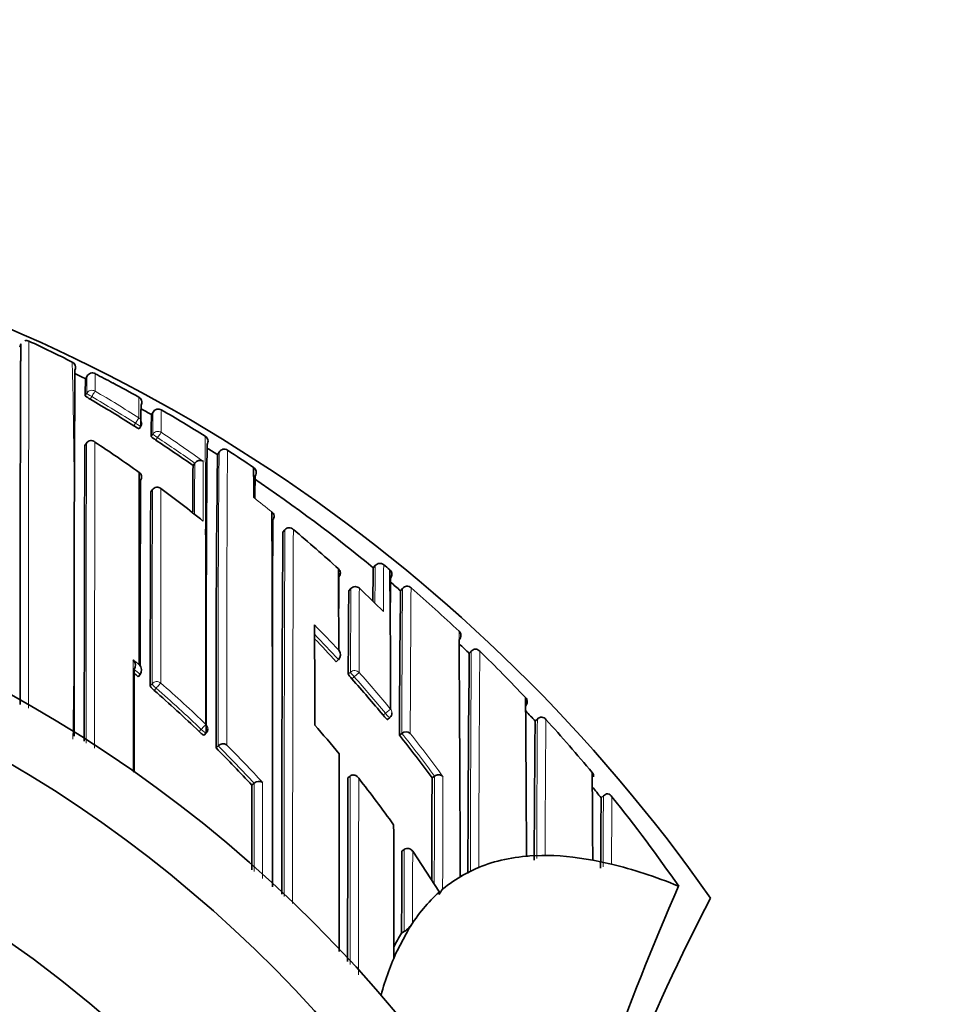
# Model space of a CAD drawing. Units: millimetres. Extents: x 0 to 1457, y 0 to 2729.
# Drawn here: x 837 to 853, y 2451 to 2467 of the extents above; entities that cross this region are included whole.
import ezdxf
from ezdxf import colors
from ezdxf.entities.mleader import LeaderData, LeaderLine
from ezdxf.math import Vec2, Vec3

# ---------------------------------------------------------------- set-up
doc = ezdxf.new("R2010")
doc.units = ezdxf.units.MM
doc.layers.add('DV2_Défaut', color=7, linetype='Continuous')
doc.layers.add('Défaut', color=7, linetype='Continuous')

# ---------------------------------------------------------------- blocks, each defined once
blk = doc.blocks.new('_DOT')
at = {"color": 0}
blk.add_line((0, 0), (-1, 0), dxfattribs=at)
at = {"color": 0, "const_width": 0.333}
blk.add_lwpolyline([(-0.1665, 0, 1), (0.1665, 0, 1)], format="xyb", close=True, dxfattribs=at)
blk = doc.blocks.new('SE1')
at = {"layer": 'DV2_Défaut', "color": 7, "linetype": 'Continuous', "lineweight": 35}
for p, q in [((837.003, 2461.972), (837.024, 2462.017)), ((838.097, 2461.443), (838.12, 2461.487)), ((839.191, 2460.85), (839.216, 2460.893)), ((838.985, 2460.616), (839.012, 2460.657)), ((838.084, 2460.336), (838.111, 2460.378)), ((838.111, 2460.378), (838.111, 2460.378)), ((840.285, 2460.187), (840.312, 2460.229)), ((839.879, 2460.006), (839.908, 2460.046)), ((839.908, 2460.046), (839.908, 2460.046)), ((839.206, 2459.607), (839.177, 2459.567)), ((841.203, 2459.103), (841.203, 2459.103)), ((841.37, 2458.902), (841.402, 2458.94)), ((841.402, 2458.94), (841.402, 2458.94)), ((842.902, 2458.347), (842.87, 2458.308)), ((843.043, 2458.36), (843.043, 2458.36)), ((843.143, 2458.277), (843.143, 2458.277)), ((843.177, 2458.213), (843.173, 2458.234)), ((842.497, 2457.965), (842.463, 2457.929)), ((843.354, 2457.965), (843.322, 2457.928)), ((844.497, 2456.925), (844.461, 2456.887)), ((842.256, 2456.751), (842.292, 2456.785)), ((842.292, 2456.785), (842.292, 2456.785)), ((838.902, 2456.622), (838.902, 2456.622)), ((838.97, 2456.501), (839.002, 2456.539)), ((839.002, 2456.539), (839.002, 2456.539)), ((843.104, 2455.793), (843.142, 2455.824)), ((845.599, 2455.804), (845.555, 2455.764)), ((840.062, 2455.533), (840.096, 2455.569)), ((843.303, 2455.53), (843.342, 2455.561)), ((843.342, 2455.561), (843.342, 2455.561)), ((840.261, 2455.319), (840.295, 2455.354)), ((840.295, 2455.354), (840.296, 2455.354)), ((842.449, 2454.822), (842.488, 2454.853)), ((842.488, 2454.853), (842.488, 2454.853)), ((843.845, 2454.823), (843.885, 2454.852)), ((843.885, 2454.852), (843.885, 2454.852)), ((840.856, 2454.7), (840.893, 2454.734)), ((840.893, 2454.734), (840.893, 2454.734)), ((846.698, 2454.534), (846.649, 2454.494)), ((846.649, 2454.494), (846.649, 2454.493)), ((843.343, 2453.609), (843.383, 2453.637)), ((843.523, 2453.609), (843.966, 2452.929)), ((845.665, 2453.536), (845.465, 2453.528)), ((846.566, 2453.447), (846.51, 2453.457)), ((846.51, 2453.457), (846.51, 2453.457)), ((846.766, 2453.404), (846.566, 2453.447)), ((846.766, 2453.404), (846.821, 2453.391)), ((844.312, 2453.184), (844.366, 2453.214)), ((844.566, 2453.314), (844.366, 2453.214)), ((844.566, 2453.314), (844.62, 2453.338)), ((843.966, 2452.929), (843.964, 2452.886)), ((847.937, 2453.027), (847.935, 2453.027)), ((843.466, 2452.327), (843.52, 2452.415)), ((843.466, 2452.327), (843.266, 2451.955)), ((843.34, 2452.247), (843.382, 2452.273))]:
    blk.add_line(p, q, dxfattribs=at)
at = {"layer": 'DV2_Défaut', "color": 7, "linetype": 'Continuous', "lineweight": 18}
for p, q in [((838.115, 2461.205), (838.09, 2461.162)), ((838.174, 2461.107), (838.199, 2461.15)), ((838.925, 2460.707), (838.898, 2460.665)), ((839.211, 2460.528), (839.183, 2460.486)), ((839.264, 2460.427), (839.291, 2460.469)), ((839.177, 2459.566), (839.206, 2459.606)), ((842.87, 2458.308), (842.902, 2458.347)), ((842.463, 2457.928), (842.497, 2457.964)), ((843.322, 2457.928), (843.354, 2457.966)), ((844.461, 2456.887), (844.496, 2456.923)), ((842.491, 2456.579), (842.455, 2456.546)), ((842.514, 2456.466), (842.551, 2456.499)), ((842.551, 2456.499), (842.633, 2456.572)), ((839.201, 2456.386), (839.169, 2456.348)), ((839.235, 2456.274), (839.268, 2456.311)), ((843.071, 2455.895), (843.032, 2455.863)), ((843.071, 2455.895), (843.155, 2455.965)), ((845.555, 2455.764), (845.592, 2455.797)), ((840.015, 2455.629), (839.98, 2455.593)), ((846.649, 2454.493), (846.688, 2454.525))]:
    blk.add_line(p, q, dxfattribs=at)
at = {"layer": 'DV2_Défaut', "color": 7, "linetype": 'Continuous', "lineweight": 35}
for centre, radius, start, end in [((825.966, 2437.015), 27.5, 35.0974, 76.5895), ((837.116, 2462.011), 0.0696, 55.3606, 114.1094), ((826.935, 2439.975), 24.345, 63.2945, 65.1744), ((837.835, 2461.636), 0.0956, 2.8055, 65.2699), ((1569.788, 2456.848), 731.883, 179.62879, 180.104453), ((837.831, 2461.633), 0.1, 333.356, 41.2123), ((826.019, 2437.866), 26.491, 62.8732, 63.3055), ((842.243, 2461.205), 4.153, 176.7189, 180.6004), ((838.209, 2461.442), 0.1, 62.6572, 152.8731), ((851.812, 2461.272), 13.559, 178.9071, 178.9134), ((831.987, 2449.083), 13.934, 61.9049, 63.2701), ((826.02, 2437.87), 26.637, 60.8913, 61.9404), ((838.425, 2461.584), 0.539, 231.6623, 242.3224), ((826.195, 2440.693), 23.669, 57.5411, 59.5932), ((838.929, 2461.055), 0.1, 330.6765, 60.8922), ((838.929, 2461.055), 0.1, 330.677, 10.8345), ((850.682, 2460.666), 11.67, 178.329, 180.0206), ((825.993, 2437.821), 26.543, 60.1824, 60.62), ((839.303, 2460.843), 0.1, 59.9684, 150.1828), ((825.968, 2437.778), 26.743, 58.1488, 59.9671), ((847.958, 2460.486), 8.775, 177.6247, 179.9979), ((839.163, 2461.032), 0.453, 234.1684, 246.8413), ((838.927, 2460.711), 0.1, 327.3238, 359.844), ((838.188, 2460.326), 0.0932, 48.7824, 145.8809), ((839.515, 2460.852), 0.493, 227.7812, 239.4349), ((826.143, 2440.614), 23.764, 54.689, 56.4863), ((840.028, 2460.409), 0.1, 327.9353, 58.1536), ((2147.804, 2455.5), 1309.729, 179.788435, 180.002929), ((826.035, 2441.804), 22.245, 54.4025, 56.6955), ((1295.455, 2456.446), 455.359, 179.50803, 180.1101), ((825.953, 2437.755), 26.62, 57.4271, 57.87), ((840.397, 2460.177), 0.101, 103.2302, 148.3468), ((840.395, 2460.178), 0.0988, 55.8633, 101.9211), ((825.944, 2437.739), 26.788, 56.1062, 57.213), ((839.994, 2459.986), 0.105, 59.6457, 144.9054), ((1156.66, 2456.184), 316.4, 179.27502, 180.15672), ((1029.716, 2458.169), 189.846, 179.44559, 179.67722), ((840.832, 2459.895), 0.095, 9.9118, 57.6578), ((805.952, 2459.445), 34.935, 0.047, 0.8694), ((840.823, 2459.893), 0.103, 326.4109, 9.9851), ((838.94, 2459.818), 0.0866, 321.5108, 59.1896), ((-1680.493, 2455.025), 2519.481, 0.038049, 0.110682), ((1794.521, 2456.527), 955.519, 179.805922, 179.990858), ((825.963, 2437.767), 26.604, 50.5424, 55.8923), ((874.29, 2459.215), 33.386, 178.9336, 179.5777), ((839.287, 2459.547), 0.1, 53.2501, 143.506), ((825.98, 2441.729), 22.338, 50.9813, 53.2485), ((1643.491, 2455.908), 804.322, 179.739367, 179.968612), ((841.135, 2459.162), 0.0903, 319.0055, 54.2355), ((-634.948, 2453.391), 1476.147, 359.985389, 0.226841), ((2045.601, 2453.578), 1204.411, 179.737171, 179.838509), ((825.966, 2436.515), 22.5, 0, 164.534), ((104.913, 2456.221), 735.18, 359.960197, 0.212737), ((841.474, 2458.878), 0.0954, 43.9689, 139.2791), ((826.135, 2440.524), 24.015, 47.7182, 50.0879), ((1719.233, 2453.153), 877.882, 179.624794, 180.017038), ((842.235, 2458.222), 0.0888, 315.0826, 50.95), ((192.46, 2454.924), 649.84, 0.177842, 0.296869), ((906.19, 2457.134), 63.331, 178.93779, 179.43795), ((842.979, 2458.283), 0.1, 50.3758, 140.5558), ((826.013, 2437.827), 26.676, 50.0484, 50.3277), ((1325.461, 2455.434), 483.171, 179.67682, 179.75422), ((617.97, 2455.913), 225.186, 0.01315, 0.60134), ((843.102, 2458.214), 0.0737, 15.8438, 51.0287), ((1456.511, 2453.686), 613.372, 179.584309, 179.651877), ((825.966, 2436.515), 21.5, 0, 163.7953), ((842.57, 2457.896), 0.1, 46.588, 136.8216), ((826.097, 2440.485), 24.069, 45.265, 46.5851), ((826.037, 2437.857), 26.488, 49.2643, 49.7407), ((843.436, 2457.902), 0.103, 97.6291, 142.3018), ((843.425, 2457.904), 0.101, 45.5417, 91.3584), ((826.041, 2437.861), 26.633, 46.7403, 49.0509), ((1178.735, 2455.146), 336.284, 179.52605, 179.76149), ((1172.262, 2454.148), 328.962, 179.34174, 179.75929), ((353.232, 2455.307), 488.667, 0.04599, 0.24088), ((844.239, 2457.19), 0.0853, 357.7118, 50.9713), ((844.209, 2457.189), 0.115, 319.6146, 358.4902), ((825.83, 2441.603), 22.344, 42.6818, 44.0265), ((39.437, 2451.425), 804.876, 0.125223, 0.400284), ((1455.009, 2452.702), 610.728, 179.586002, 179.60172), ((825.999, 2437.818), 26.543, 45.9262, 46.4207), ((842.207, 2456.865), 0.118, 316.7521, 40.0083), ((1243.952, 2452.598), 399.513, 179.38493, 179.9086), ((844.576, 2456.856), 0.105, 95.6114, 140.2731), ((844.56, 2456.857), 0.103, 41.2479, 86.5315), ((825.959, 2437.775), 26.751, 43.3981, 45.7151), ((838.801, 2456.693), 0.124, 324.9949, 45.5524), ((838.901, 2456.611), 0.124, 324.66, 45.2565), ((825.499, 2440.503), 20.915, 49.9015, 50.144), ((825.724, 2441.507), 22.487, 39.6731, 41.6986), ((825.507, 2440.512), 20.902, 46.1783, 48.9445), ((845.344, 2456.094), 0.0806, 352.5879, 48.854), ((182.591, 2451.108), 662.824, 0.208856, 0.436232), ((845.304, 2456.095), 0.12, 317.7054, 354.4183), ((843.079, 2455.902), 0.1, 309.4339, 0.0294), ((825.946, 2437.765), 26.618, 42.5473, 43.0443), ((845.671, 2455.727), 0.106, 93.7747, 138.5642), ((845.648, 2455.727), 0.107, 36.9024, 81.271), ((825.441, 2441.362), 21.827, 39.4258, 41.06), ((1177.141, 2452.313), 331.604, 179.40382, 179.80244), ((825.937, 2437.753), 26.782, 39.8401, 42.339), ((825.966, 2436.515), 19, 20.9245, 137.4141), ((840.024, 2455.638), 0.1, 315.8789, 359.9982), ((825.633, 2441.433), 22.605, 36.3225, 38.5829), ((843.412, 2455.478), 0.109, 49.6475, 130.0187), ((840.377, 2455.275), 0.113, 58.0141, 136.1046), ((825.394, 2440.398), 21.063, 42.769, 45.1047), ((-1351.129, 2451.073), 2193.435, 0.02273, 0.108447), ((846.45, 2454.857), 0.075, 346.5313, 46.7187), ((341.416, 2451.038), 505.1, 0.27448, 0.43938), ((2624.005, 2453.002), 1783.149, 179.945421, 179.990441), ((840.971, 2454.653), 0.113, 55.7216, 133.9663), ((2700.055, 2450.577), 1857.612, 179.869056, 179.963002), ((825.365, 2441.302), 21.924, 35.5327, 38.0562), ((2044.936, 2450.032), 1201.101, 179.771497, 179.852623), ((825.961, 2437.777), 26.598, 38.9382, 39.4371), ((846.766, 2454.452), 0.107, 92.0945, 137.1921), ((846.734, 2454.451), 0.112, 32.3121, 75.1878), ((1182.396, 2451.459), 335.76, 179.48218, 179.68201), ((826.016, 2437.816), 26.681, 34.7569, 38.7337), ((-127.641, 2451.352), 970.852, 0.028609, 0.158858), ((843.439, 2453.553), 0.1, 33.5801, 123.7963), ((845.247, 2456.15), 2.631, 273.5751, 274.7581), ((845.643, 2460.009), 6.473, 270.1973, 270.681), ((844.236, 2452.777), 0.293, 137.429, 158.1437), ((885.48, 2436.518), 41.015, 156.2645, 165.3015), ((879.726, 2436.515), 35.26, 152.4443, 163.0858), ((825.966, 2436.515), 16, 38.9213, 100.7054), ((843.084, 2452.703), 0.523, 304.7044, 326.5653), ((846.372, 2450.381), 3.56, 148.3996, 152.6621), ((804.699, 2469.824), 42.505, 334.9633, 335.1401)]:
    blk.add_arc(centre, radius, start, end, dxfattribs=at)
at = {"layer": 'DV2_Défaut', "color": 7, "linetype": 'Continuous', "lineweight": 18}
for centre, radius, start, end in [((686.89, 2458.396), 151.023, 358.88833, 1.26264), ((844.415, 2461.247), 6.3, 177.8144, 180.3902), ((851.812, 2461.272), 13.559, 178.9134, 180.1325), ((826.196, 2440.678), 23.837, 57.5632, 59.6151), ((826.195, 2440.694), 23.718, 57.5401, 59.5933), ((817.931, 2460.792), 21.05, 0.0108, 0.9546), ((852.502, 2460.527), 13.292, 178.421, 179.9946), ((864.886, 2460.533), 25.536, 179.1086, 179.946), ((826.143, 2440.614), 23.814, 54.6884, 56.4863), ((826.141, 2440.594), 23.937, 54.4823, 56.5098), ((104.913, 2456.221), 735.18, 0.212737, 0.333015), ((2816.543, 2455.527), 1978.438, 179.859504, 180.00373), ((3707.525, 2455.574), 2869.279, 179.903709, 180.005122), ((1579.894, 2455.876), 739.457, 179.660337, 180.039114), ((1303.453, 2457.937), 463.41, 179.73545, 179.85815), ((1294.648, 2456.285), 454.354, 179.50264, 180.11752), ((1110.725, 2458.272), 270.823, 179.62467, 179.80437), ((1796.647, 2456.364), 957.446, 179.805972, 179.998706), ((2077.386, 2456.35), 1238.044, 179.848327, 179.997836), ((826.11, 2440.494), 24.053, 51.1838, 52.0982), ((2155.063, 2453.185), 1313.673, 179.749012, 180.014299), ((2385.445, 2452.857), 1543.914, 179.774087, 180.004291), ((938.555, 2457.165), 95.66, 179.29257, 179.66504), ((946.954, 2457.202), 103.918, 179.36147, 179.78986), ((1349.171, 2455.169), 506.681, 179.68388, 179.84049), ((1528.742, 2454.406), 686.113, 179.702483, 179.819098), ((1482.183, 2453.419), 638.845, 179.592262, 179.807898), ((1837.657, 2451.447), 994.183, 179.623709, 179.762885), ((825.831, 2441.599), 22.505, 42.977, 44.4574), ((825.829, 2441.603), 22.395, 42.6813, 44.1636), ((39.437, 2451.425), 804.876, 0.400284, 0.415101), ((1405.769, 2452.815), 561.288, 179.58068, 179.95442), ((1531.433, 2451.668), 686.816, 179.561416, 179.860673), ((825.256, 2440.222), 21.449, 50.1921, 50.5404), ((825.499, 2440.502), 20.965, 49.9033, 50.2579), ((825.724, 2441.508), 22.537, 39.6721, 41.6987), ((825.727, 2441.504), 22.647, 39.6827, 41.7093), ((825.509, 2440.524), 21.055, 46.1578, 48.9267), ((825.507, 2440.511), 20.952, 46.1792, 48.9468), ((1345.77, 2452.381), 500.19, 179.60866, 179.87379), ((1485.774, 2450.869), 640.06, 179.559333, 179.761204), ((825.633, 2441.434), 22.654, 36.322, 38.5824), ((825.626, 2441.423), 22.776, 36.1144, 38.3706), ((825.395, 2440.397), 21.112, 42.7708, 45.1065), ((825.379, 2440.394), 21.238, 42.5139, 44.8464), ((3653.713, 2450.585), 2811.229, 179.913007, 179.976762), ((1265.649, 2453.011), 421.767, 179.74988, 179.9933), ((2424.143, 2449.036), 1580.128, 179.789292, 179.857165), ((2991.777, 2450.589), 2149.153, 179.8873, 179.974249), ((1247.888, 2452.051), 401.208, 179.64675, 179.81463), ((1771.064, 2451.834), 927.682, 179.888691, 179.972884)]:
    blk.add_arc(centre, radius, start, end, dxfattribs=at)
for centre, major_axis, ratio, start_param, end_param in [((838.202, 2461.154), (0.1, -0.0012), 0.998405, 1.053405, 2.628393), ((838.202, 2461.154), (0.0506, 0.0863), 0.000378, 4.662875, 6.234105), ((838.202, 2461.154), (0.0865, -0.0502), 0.049495, 3.169345, 4.71256), ((838.927, 2460.711), (0.0536, 0.0844), 0.000403, 4.659373, 6.230587), ((838.927, 2460.711), (-0.1, 0.0003), 0.998067, 3.141593, 4.149866), ((838.927, 2460.711), (-0.0842, 0.054), 0.052989, 1.571421, 3.141935), ((839.294, 2460.473), (0.1, -0.0012), 0.997902, 0.999375, 2.574331), ((839.294, 2460.473), (0.0836, -0.0548), 0.05487, 3.176442, 4.712571), ((839.294, 2460.473), (0.0552, 0.0834), 0.00041, 4.657493, 6.228699), ((839.287, 2459.547), (0.1, -0.0006), 0.993422, 0.938477, 2.51371), ((839.287, 2459.547), (0.0804, -0.0595), 0.092067, 3.141594, 3.209199), ((842.979, 2458.283), (-0.1, 0.0027), 0.998949, 4.047203, 5.621711), ((842.57, 2457.896), (-0.1, 0.0011), 0.994935, 3.968499, 5.543375), ((842.57, 2457.896), (0.0729, -0.0684), 0.073661, 3.141593, 3.209596), ((842.559, 2456.506), (-0.1, 0.0006), 0.988389, 3.881707, 5.456825), ((842.559, 2456.506), (-0.0669, 0.0744), 0.102629, 0.112583, 1.570534), ((839.277, 2456.322), (0.1, -0.0001), 0.982743, 0.863644, 2.439193), ((839.277, 2456.322), (-0.0757, 0.0653), 0.140832, 0.121001, 1.56977), ((839.277, 2456.322), (0.0657, 0.0754), 0.000345, 0.141088, 1.712102), ((843.079, 2455.902), (-0.0635, 0.0772), 0.10427, 1.571437, 3.142025), ((843.079, 2455.902), (-0.1, -0.0001), 0.986804, 3.141593, 3.840221), ((840.024, 2455.638), (0.0693, 0.0721), 0.000372, 0.136842, 1.707831), ((840.024, 2455.638), (-0.1, 0), 0.982259, 3.141593, 3.956166), ((840.024, 2455.638), (-0.0718, 0.0696), 0.136607, 1.571085, 3.141593)]:
    blk.add_ellipse(centre, major_axis=major_axis, ratio=ratio, start_param=start_param, end_param=end_param, dxfattribs=at)
at = {"layer": 'DV2_Défaut', "color": 7, "linetype": 'Continuous', "lineweight": 35}
for centre, major_axis, ratio, start_param, end_param in [((838.927, 2460.711), (-0.0842, 0.054), 0.052989, 3.141935, 3.175011), ((839.287, 2459.547), (-0.0598, -0.0801), 0.000227, 3.04909, 3.141594), ((843.079, 2458.2), (-0.1, 0.0002), 0.998835, 2.443225, 4.01773), ((842.57, 2457.896), (-0.0687, -0.0726), 0.00059, 3.067557, 3.14159), ((940.985, 2294.661), (-96.688, 158.513), 0.110918, -0.057426, -0.014679), ((940.985, 2294.661), (-96.688, 158.513), 0.110918, -0.099067, -0.065929), ((940.985, 2294.661), (-96.688, 158.513), 0.110918, -0.147625, -0.110354), ((940.985, 2294.661), (96.688, -158.513), 0.110918, 3.137734, 3.15811), ((940.985, 2294.661), (-96.688, 158.513), 0.110918, 0.019945, 0.055915), ((940.985, 2294.661), (-96.688, 158.513), 0.110918, 0.073638, 0.103523)]:
    blk.add_ellipse(centre, major_axis=major_axis, ratio=ratio, start_param=start_param, end_param=end_param, dxfattribs=at)
at = {"layer": 'DV2_Défaut', "color": 7, "linetype": 'Continuous', "lineweight": 18}
for points, knots in [([(837.15, 2455.982), (837.15, 2456.056), (837.15, 2456.129), (837.15, 2456.201), (837.15, 2456.244), (837.15, 2456.285), (837.15, 2456.327), (837.15, 2456.411), (837.15, 2456.494), (837.15, 2456.576), (837.15, 2456.617), (837.15, 2456.658), (837.15, 2456.699), (837.15, 2456.74), (837.15, 2456.781), (837.15, 2456.821), (837.15, 2456.902), (837.15, 2456.982), (837.15, 2457.062), (837.15, 2457.102), (837.15, 2457.142), (837.15, 2457.181), (837.15, 2457.221), (837.15, 2457.26), (837.15, 2457.299), (837.15, 2457.377), (837.15, 2457.455), (837.15, 2457.532), (837.15, 2457.57), (837.15, 2457.609), (837.15, 2457.647), (837.15, 2457.685), (837.15, 2457.723), (837.15, 2457.76), (837.15, 2457.836), (837.15, 2457.911), (837.15, 2457.985), (837.15, 2458.022), (837.15, 2458.059), (837.15, 2458.095), (837.15, 2458.132), (837.15, 2458.168), (837.15, 2458.204), (837.15, 2458.277), (837.15, 2458.349), (837.15, 2458.42), (837.15, 2458.455), (837.15, 2458.49), (837.15, 2458.525), (837.15, 2458.56), (837.15, 2458.595), (837.15, 2458.63), (837.15, 2458.699), (837.15, 2458.768), (837.15, 2458.836), (837.15, 2458.869), (837.15, 2458.903), (837.15, 2458.937), (837.15, 2458.97), (837.15, 2459.003), (837.15, 2459.036), (837.15, 2459.102), (837.15, 2459.167), (837.151, 2459.232), (837.151, 2459.264), (837.151, 2459.296), (837.151, 2459.328), (837.151, 2459.359), (837.151, 2459.391), (837.151, 2459.422), (837.151, 2459.485), (837.151, 2459.546), (837.151, 2459.607), (837.151, 2459.637), (837.151, 2459.667), (837.151, 2459.697), (837.151, 2459.727), (837.151, 2459.757), (837.151, 2459.786), (837.151, 2459.845), (837.151, 2459.903), (837.151, 2459.96), (837.151, 2459.988), (837.151, 2460.017), (837.151, 2460.045), (837.151, 2460.073), (837.151, 2460.1), (837.151, 2460.128), (837.151, 2460.183), (837.152, 2460.237), (837.152, 2460.29), (837.152, 2460.316), (837.152, 2460.342), (837.152, 2460.368), (837.152, 2460.394), (837.152, 2460.42), (837.152, 2460.446), (837.152, 2460.458), (837.152, 2460.471), (837.152, 2460.484), (837.152, 2460.509), (837.152, 2460.534), (837.152, 2460.558), (837.152, 2460.608), (837.152, 2460.656), (837.152, 2460.703), (837.152, 2460.727), (837.152, 2460.75), (837.152, 2460.773), (837.152, 2460.796), (837.152, 2460.819), (837.152, 2460.842), (837.152, 2460.853), (837.152, 2460.864), (837.152, 2460.875), (837.153, 2460.92), (837.153, 2460.963), (837.153, 2461.005), (837.153, 2461.047), (837.153, 2461.088), (837.153, 2461.128), (837.153, 2461.148), (837.153, 2461.168), (837.153, 2461.187), (837.153, 2461.197), (837.153, 2461.207), (837.153, 2461.216), (837.153, 2461.254), (837.153, 2461.291), (837.153, 2461.327), (837.153, 2461.363), (837.154, 2461.398), (837.154, 2461.431), (837.154, 2461.448), (837.154, 2461.464), (837.154, 2461.48), (837.154, 2461.496), (837.154, 2461.512), (837.154, 2461.527), (837.154, 2461.558), (837.154, 2461.588), (837.154, 2461.616), (837.154, 2461.631), (837.154, 2461.645), (837.154, 2461.658), (837.154, 2461.672), (837.154, 2461.685), (837.154, 2461.698), (837.154, 2461.711), (837.154, 2461.723), (837.154, 2461.736), (837.155, 2461.76), (837.155, 2461.784), (837.155, 2461.806), (837.155, 2461.811), (837.155, 2461.817), (837.155, 2461.822), (837.155, 2461.843), (837.155, 2461.863), (837.155, 2461.882), (837.155, 2461.887), (837.155, 2461.891), (837.155, 2461.896), (837.155, 2461.914), (837.155, 2461.93), (837.155, 2461.946), (837.155, 2461.961), (837.156, 2461.975), (837.156, 2461.987), (837.156, 2461.994), (837.156, 2462), (837.156, 2462.005), (837.156, 2462.008), (837.156, 2462.011), (837.156, 2462.013), (837.156, 2462.024), (837.156, 2462.033), (837.156, 2462.041), (837.156, 2462.048), (837.156, 2462.055), (837.156, 2462.059), (837.156, 2462.062), (837.156, 2462.064), (837.156, 2462.066), (837.156, 2462.067), (837.156, 2462.069), (837.156, 2462.07), (837.157, 2462.071), (837.157, 2462.072), (837.157, 2462.072)], [0, 0, 0, 0, 0.0207506, 0.0207506, 0.0207506, 0.0327775, 0.0327775, 0.0327775, 0.0568314, 0.0568314, 0.0568314, 0.0688584, 0.0688584, 0.0688584, 0.0808854, 0.0808854, 0.0808854, 0.1049396, 0.1049396, 0.1049396, 0.1169667, 0.1169667, 0.1169667, 0.1289938, 0.1289938, 0.1289938, 0.1530482, 0.1530482, 0.1530482, 0.1650755, 0.1650755, 0.1650755, 0.1771028, 0.1771028, 0.1771028, 0.2011575, 0.2011575, 0.2011575, 0.2131849, 0.2131849, 0.2131849, 0.2252124, 0.2252124, 0.2252124, 0.2492674, 0.2492674, 0.2492674, 0.261295, 0.261295, 0.261295, 0.2733226, 0.2733226, 0.2733226, 0.2973781, 0.2973781, 0.2973781, 0.3094058, 0.3094058, 0.3094058, 0.3214336, 0.3214336, 0.3214336, 0.3454895, 0.3454895, 0.3454895, 0.3575174, 0.3575174, 0.3575174, 0.3695454, 0.3695454, 0.3695454, 0.3936017, 0.3936017, 0.3936017, 0.4056298, 0.4056298, 0.4056298, 0.417658, 0.417658, 0.417658, 0.4417147, 0.4417147, 0.4417147, 0.453743, 0.453743, 0.453743, 0.4657715, 0.4657715, 0.4657715, 0.4898286, 0.4898286, 0.4898286, 0.5018571, 0.5018571, 0.5018571, 0.5138858, 0.5138858, 0.5138858, 0.5199001, 0.5199001, 0.5199001, 0.5319288, 0.5319288, 0.5319288, 0.5559865, 0.5559865, 0.5559865, 0.5680154, 0.5680154, 0.5680154, 0.5800443, 0.5800443, 0.5800443, 0.5860588, 0.5860588, 0.5860588, 0.610117, 0.610117, 0.610117, 0.6341754, 0.6341754, 0.6341754, 0.6462046, 0.6462046, 0.6462046, 0.6522193, 0.6522193, 0.6522193, 0.6762781, 0.6762781, 0.6762781, 0.7003371, 0.7003371, 0.7003371, 0.7123666, 0.7123666, 0.7123666, 0.7243962, 0.7243962, 0.7243962, 0.7484557, 0.7484557, 0.7484557, 0.7604854, 0.7604854, 0.7604854, 0.7725152, 0.7725152, 0.7725152, 0.784545, 0.784545, 0.784545, 0.808605, 0.808605, 0.808605, 0.81462, 0.81462, 0.81462, 0.8386802, 0.8386802, 0.8386802, 0.8446952, 0.8446952, 0.8446952, 0.8687557, 0.8687557, 0.8687557, 0.8928164, 0.8928164, 0.8928164, 0.9048467, 0.9048467, 0.9048467, 0.9108618, 0.9108618, 0.9108618, 0.9349228, 0.9349228, 0.9349228, 0.958984, 0.958984, 0.958984, 0.9710146, 0.9710146, 0.9710146, 0.9830451, 0.9830451, 0.9830451, 1, 1, 1, 1]), ([(838.888, 2456.782), (838.888, 2456.769), (838.888, 2456.757), (838.888, 2456.745), (838.888, 2456.628), (838.888, 2456.509), (838.888, 2456.389), (838.888, 2456.329), (838.888, 2456.268), (838.888, 2456.208), (838.888, 2456.147), (838.888, 2456.086), (838.888, 2456.024), (838.888, 2456.004), (838.888, 2455.984), (838.888, 2455.965), (838.888, 2455.885), (838.888, 2455.806), (838.888, 2455.725), (838.888, 2455.645), (838.888, 2455.564), (838.888, 2455.482), (838.888, 2455.401), (838.888, 2455.319), (838.888, 2455.236), (838.888, 2455.132), (838.888, 2455.027), (838.888, 2454.921)], [0, 0, 0, 0, 0.0206411, 0.0206411, 0.0206411, 0.2206162, 0.2206162, 0.2206162, 0.3206048, 0.3206048, 0.3206048, 0.4205934, 0.4205934, 0.4205934, 0.4526947, 0.4526947, 0.4526947, 0.5810994, 0.5810994, 0.5810994, 0.7095034, 0.7095034, 0.7095034, 0.8379069, 0.8379069, 0.8379069, 1, 1, 1, 1]), ([(840.893, 2454.734), (840.893, 2454.585), (840.892, 2454.434), (840.892, 2454.281), (840.892, 2454.202), (840.892, 2454.122), (840.892, 2454.041), (840.892, 2453.961), (840.892, 2453.88), (840.892, 2453.799), (840.892, 2453.779), (840.892, 2453.759), (840.892, 2453.738), (840.892, 2453.688), (840.892, 2453.637), (840.892, 2453.586), (840.892, 2453.534), (840.892, 2453.483), (840.892, 2453.432), (840.892, 2453.377), (840.892, 2453.323), (840.892, 2453.268)], [0, 0, 0, 0, 0.315141, 0.315141, 0.315141, 0.479631, 0.479631, 0.479631, 0.644121, 0.644121, 0.644121, 0.685243, 0.685243, 0.685243, 0.788051, 0.788051, 0.788051, 0.890859, 0.890859, 0.890859, 1, 1, 1, 1]), ([(841.034, 2453.151), (841.034, 2453.243), (841.034, 2453.335), (841.034, 2453.426), (841.034, 2453.478), (841.034, 2453.529), (841.034, 2453.58), (841.034, 2453.631), (841.034, 2453.682), (841.034, 2453.733), (841.034, 2453.753), (841.034, 2453.774), (841.034, 2453.794), (841.034, 2453.875), (841.034, 2453.956), (841.034, 2454.036), (841.034, 2454.117), (841.034, 2454.197), (841.034, 2454.276), (841.034, 2454.434), (841.034, 2454.591), (841.034, 2454.746)], [0, 0, 0, 0, 0.16859, 0.16859, 0.16859, 0.263297, 0.263297, 0.263297, 0.358005, 0.358005, 0.358005, 0.395887, 0.395887, 0.395887, 0.547416, 0.547416, 0.547416, 0.698946, 0.698946, 0.698946, 1, 1, 1, 1]), ([(846.822, 2453.391), (846.822, 2453.391), (846.822, 2453.391), (846.822, 2453.391), (846.822, 2453.396), (846.822, 2453.402), (846.822, 2453.407), (846.822, 2453.485), (846.823, 2453.561), (846.823, 2453.635), (846.823, 2453.671), (846.823, 2453.708), (846.824, 2453.744), (846.824, 2453.797), (846.824, 2453.85), (846.825, 2453.901), (846.825, 2453.952), (846.825, 2454.002), (846.826, 2454.051), (846.826, 2454.067), (846.826, 2454.084), (846.826, 2454.1), (846.826, 2454.132), (846.826, 2454.163), (846.827, 2454.194), (846.827, 2454.256), (846.827, 2454.316), (846.828, 2454.373), (846.828, 2454.402), (846.828, 2454.43), (846.828, 2454.458), (846.829, 2454.476), (846.829, 2454.493), (846.829, 2454.511)], [0, 0, 0, 0, 0.000009, 0.000009, 0.000009, 0.012332, 0.012332, 0.012332, 0.189548, 0.189548, 0.189548, 0.278155, 0.278155, 0.278155, 0.41107, 0.41107, 0.41107, 0.543995, 0.543995, 0.543995, 0.5883, 0.5883, 0.5883, 0.67691, 0.67691, 0.67691, 0.854136, 0.854136, 0.854136, 0.942748, 0.942748, 0.942748, 1, 1, 1, 1]), ([(843.52, 2452.415), (843.52, 2452.434), (843.521, 2452.453), (843.521, 2452.471), (843.521, 2452.513), (843.521, 2452.555), (843.521, 2452.596), (843.521, 2452.68), (843.521, 2452.763), (843.521, 2452.846), (843.521, 2452.866), (843.521, 2452.887), (843.521, 2452.908), (843.521, 2452.949), (843.522, 2452.99), (843.522, 2453.031), (843.522, 2453.073), (843.522, 2453.114), (843.522, 2453.155), (843.522, 2453.196), (843.522, 2453.237), (843.522, 2453.277), (843.522, 2453.359), (843.523, 2453.44), (843.523, 2453.521), (843.523, 2453.55), (843.523, 2453.58), (843.523, 2453.609)], [0, 0, 0, 0, 0.046151, 0.046151, 0.046151, 0.149571, 0.149571, 0.149571, 0.356413, 0.356413, 0.356413, 0.408124, 0.408124, 0.408124, 0.511546, 0.511546, 0.511546, 0.61497, 0.61497, 0.61497, 0.718393, 0.718393, 0.718393, 0.925243, 0.925243, 0.925243, 1, 1, 1, 1])]:
    blk.add_open_spline(points, degree=3, knots=knots, dxfattribs=at)
at = {"layer": 'DV2_Défaut', "color": 7, "linetype": 'Continuous', "lineweight": 35}
for points, knots in [([(837.024, 2462.023), (837.023, 2462.023), (837.023, 2462.023), (837.023, 2462.022), (837.023, 2462.021), (837.023, 2462.019), (837.023, 2462.018), (837.023, 2462.016), (837.023, 2462.014), (837.023, 2462.012), (837.023, 2462.007), (837.022, 2462.001), (837.022, 2461.994), (837.022, 2461.986), (837.022, 2461.978), (837.022, 2461.967), (837.022, 2461.965), (837.022, 2461.962), (837.022, 2461.959), (837.022, 2461.954), (837.021, 2461.948), (837.021, 2461.942), (837.021, 2461.93), (837.021, 2461.916), (837.021, 2461.901), (837.021, 2461.886), (837.021, 2461.869), (837.02, 2461.852), (837.02, 2461.847), (837.02, 2461.843), (837.02, 2461.838), (837.02, 2461.82), (837.02, 2461.8), (837.02, 2461.779), (837.02, 2461.774), (837.02, 2461.768), (837.02, 2461.763), (837.019, 2461.741), (837.019, 2461.718), (837.019, 2461.694), (837.019, 2461.682), (837.019, 2461.669), (837.019, 2461.656), (837.019, 2461.643), (837.019, 2461.63), (837.019, 2461.617), (837.019, 2461.603), (837.019, 2461.59), (837.018, 2461.576), (837.018, 2461.547), (837.018, 2461.518), (837.018, 2461.487), (837.018, 2461.472), (837.018, 2461.456), (837.018, 2461.44), (837.018, 2461.424), (837.018, 2461.408), (837.018, 2461.391), (837.017, 2461.358), (837.017, 2461.324), (837.017, 2461.288), (837.017, 2461.253), (837.017, 2461.216), (837.017, 2461.178), (837.017, 2461.169), (837.017, 2461.159), (837.017, 2461.149), (837.016, 2461.13), (837.016, 2461.111), (837.016, 2461.091), (837.016, 2461.051), (837.016, 2461.01), (837.016, 2460.968), (837.016, 2460.926), (837.016, 2460.883), (837.015, 2460.839), (837.015, 2460.828), (837.015, 2460.817), (837.015, 2460.806), (837.015, 2460.783), (837.015, 2460.76), (837.015, 2460.738), (837.015, 2460.715), (837.015, 2460.691), (837.015, 2460.668), (837.015, 2460.621), (837.015, 2460.573), (837.015, 2460.524), (837.015, 2460.499), (837.014, 2460.474), (837.014, 2460.449), (837.014, 2460.437), (837.014, 2460.424), (837.014, 2460.411), (837.014, 2460.386), (837.014, 2460.36), (837.014, 2460.334), (837.014, 2460.309), (837.014, 2460.282), (837.014, 2460.256), (837.014, 2460.203), (837.014, 2460.15), (837.014, 2460.095), (837.014, 2460.067), (837.014, 2460.04), (837.013, 2460.012), (837.013, 2459.984), (837.013, 2459.956), (837.013, 2459.927), (837.013, 2459.871), (837.013, 2459.813), (837.013, 2459.754), (837.013, 2459.725), (837.013, 2459.695), (837.013, 2459.665), (837.013, 2459.636), (837.013, 2459.606), (837.013, 2459.575), (837.013, 2459.515), (837.013, 2459.453), (837.012, 2459.391), (837.012, 2459.36), (837.012, 2459.328), (837.012, 2459.297), (837.012, 2459.265), (837.012, 2459.233), (837.012, 2459.201), (837.012, 2459.137), (837.012, 2459.072), (837.012, 2459.006), (837.012, 2458.973), (837.012, 2458.94), (837.012, 2458.906), (837.012, 2458.873), (837.012, 2458.839), (837.012, 2458.806), (837.012, 2458.738), (837.012, 2458.67), (837.012, 2458.6), (837.012, 2458.566), (837.012, 2458.531), (837.012, 2458.496), (837.011, 2458.461), (837.011, 2458.426), (837.011, 2458.39), (837.011, 2458.319), (837.011, 2458.248), (837.011, 2458.175), (837.011, 2458.139), (837.011, 2458.103), (837.011, 2458.066), (837.011, 2458.029), (837.011, 2457.993), (837.011, 2457.956), (837.011, 2457.882), (837.011, 2457.807), (837.011, 2457.732), (837.011, 2457.694), (837.011, 2457.656), (837.011, 2457.618), (837.011, 2457.58), (837.011, 2457.542), (837.011, 2457.503), (837.011, 2457.426), (837.011, 2457.349), (837.011, 2457.271), (837.011, 2457.231), (837.011, 2457.192), (837.011, 2457.153), (837.011, 2457.113), (837.011, 2457.074), (837.011, 2457.034), (837.011, 2456.954), (837.011, 2456.874), (837.011, 2456.793), (837.011, 2456.752), (837.011, 2456.712), (837.011, 2456.671), (837.011, 2456.63), (837.011, 2456.589), (837.011, 2456.548), (837.011, 2456.465), (837.011, 2456.382), (837.011, 2456.299), (837.011, 2456.257), (837.011, 2456.215), (837.011, 2456.173), (837.011, 2456.129), (837.011, 2456.084), (837.011, 2456.04)], [0, 0, 0, 0, 0.015554, 0.015554, 0.015554, 0.027701, 0.027701, 0.027701, 0.039848, 0.039848, 0.039848, 0.064142, 0.064142, 0.064142, 0.088435, 0.088435, 0.088435, 0.094509, 0.094509, 0.094509, 0.106656, 0.106656, 0.106656, 0.130949, 0.130949, 0.130949, 0.155243, 0.155243, 0.155243, 0.161316, 0.161316, 0.161316, 0.18561, 0.18561, 0.18561, 0.191683, 0.191683, 0.191683, 0.215977, 0.215977, 0.215977, 0.228124, 0.228124, 0.228124, 0.24027, 0.24027, 0.24027, 0.252417, 0.252417, 0.252417, 0.276711, 0.276711, 0.276711, 0.288857, 0.288857, 0.288857, 0.301004, 0.301004, 0.301004, 0.325298, 0.325298, 0.325298, 0.349591, 0.349591, 0.349591, 0.355664, 0.355664, 0.355664, 0.367811, 0.367811, 0.367811, 0.392104, 0.392104, 0.392104, 0.416397, 0.416397, 0.416397, 0.422471, 0.422471, 0.422471, 0.434617, 0.434617, 0.434617, 0.446764, 0.446764, 0.446764, 0.471057, 0.471057, 0.471057, 0.483203, 0.483203, 0.483203, 0.489276, 0.489276, 0.489276, 0.501423, 0.501423, 0.501423, 0.513569, 0.513569, 0.513569, 0.537862, 0.537862, 0.537862, 0.550008, 0.550008, 0.550008, 0.562155, 0.562155, 0.562155, 0.586447, 0.586447, 0.586447, 0.598594, 0.598594, 0.598594, 0.61074, 0.61074, 0.61074, 0.635032, 0.635032, 0.635032, 0.647179, 0.647179, 0.647179, 0.659325, 0.659325, 0.659325, 0.683617, 0.683617, 0.683617, 0.695763, 0.695763, 0.695763, 0.707909, 0.707909, 0.707909, 0.732201, 0.732201, 0.732201, 0.744347, 0.744347, 0.744347, 0.756493, 0.756493, 0.756493, 0.780785, 0.780785, 0.780785, 0.792931, 0.792931, 0.792931, 0.805077, 0.805077, 0.805077, 0.829368, 0.829368, 0.829368, 0.841514, 0.841514, 0.841514, 0.85366, 0.85366, 0.85366, 0.877951, 0.877951, 0.877951, 0.890097, 0.890097, 0.890097, 0.902243, 0.902243, 0.902243, 0.926534, 0.926534, 0.926534, 0.93868, 0.93868, 0.93868, 0.950825, 0.950825, 0.950825, 0.975116, 0.975116, 0.975116, 0.987262, 0.987262, 0.987262, 1, 1, 1, 1]), ([(838.902, 2454.91), (838.902, 2454.973), (838.902, 2455.036), (838.902, 2455.098), (838.902, 2455.181), (838.902, 2455.263), (838.902, 2455.344), (838.902, 2455.425), (838.902, 2455.506), (838.902, 2455.587), (838.902, 2455.667), (838.902, 2455.747), (838.902, 2455.826), (838.902, 2455.846), (838.902, 2455.866), (838.902, 2455.886), (838.902, 2455.947), (838.902, 2456.008), (838.902, 2456.069), (838.902, 2456.13), (838.902, 2456.19), (838.902, 2456.25), (838.902, 2456.376), (838.902, 2456.5), (838.902, 2456.622)], [0, 0, 0, 0, 0.105302, 0.105302, 0.105302, 0.244371, 0.244371, 0.244371, 0.383441, 0.383441, 0.383441, 0.522509, 0.522509, 0.522509, 0.557276, 0.557276, 0.557276, 0.665568, 0.665568, 0.665568, 0.773858, 0.773858, 0.773858, 1, 1, 1, 1]), ([(842.455, 2456.546), (842.455, 2456.545), (842.456, 2456.541), (842.458, 2456.537), (842.461, 2456.533), (842.465, 2456.527), (842.469, 2456.521), (842.474, 2456.514), (842.48, 2456.507), (842.486, 2456.499), (842.493, 2456.491), (842.5, 2456.483), (842.507, 2456.474), (842.509, 2456.472), (842.512, 2456.469), (842.514, 2456.466)], [0, 0, 0, 0, 0.231476, 0.231476, 0.231476, 0.462952, 0.462952, 0.462952, 0.694428, 0.694428, 0.694428, 0.925902, 0.925902, 0.925902, 1, 1, 1, 1]), ([(839.169, 2456.348), (839.169, 2456.346), (839.17, 2456.343), (839.173, 2456.339), (839.176, 2456.334), (839.18, 2456.329), (839.185, 2456.323), (839.191, 2456.317), (839.197, 2456.31), (839.204, 2456.303), (839.212, 2456.296), (839.22, 2456.288), (839.228, 2456.28), (839.23, 2456.278), (839.233, 2456.276), (839.235, 2456.274)], [0, 0, 0, 0, 0.233026, 0.233026, 0.233026, 0.466051, 0.466051, 0.466051, 0.699077, 0.699077, 0.699077, 0.932101, 0.932101, 0.932101, 1, 1, 1, 1]), ([(843.032, 2455.863), (843.04, 2455.855), (843.047, 2455.846), (843.054, 2455.838), (843.061, 2455.83), (843.068, 2455.823), (843.074, 2455.817), (843.08, 2455.81), (843.086, 2455.805), (843.09, 2455.801), (843.095, 2455.797), (843.098, 2455.794), (843.101, 2455.793), (843.102, 2455.793), (843.103, 2455.792), (843.104, 2455.793)], [0, 0, 0, 0, 0.214788, 0.214788, 0.214788, 0.429577, 0.429577, 0.429577, 0.644365, 0.644365, 0.644365, 0.859153, 0.859153, 0.859153, 1, 1, 1, 1]), ([(839.98, 2455.593), (839.988, 2455.585), (839.997, 2455.578), (840.004, 2455.571), (840.012, 2455.564), (840.02, 2455.557), (840.027, 2455.552), (840.034, 2455.546), (840.04, 2455.542), (840.046, 2455.539), (840.051, 2455.536), (840.055, 2455.534), (840.058, 2455.533), (840.06, 2455.533), (840.061, 2455.533), (840.062, 2455.533)], [0, 0, 0, 0, 0.214685, 0.214685, 0.214685, 0.429371, 0.429371, 0.429371, 0.644054, 0.644054, 0.644054, 0.858738, 0.858738, 0.858738, 1, 1, 1, 1]), ([(842.488, 2454.853), (842.494, 2454.859), (842.502, 2454.863), (842.509, 2454.866), (842.517, 2454.868), (842.524, 2454.87), (842.532, 2454.871), (842.542, 2454.872), (842.553, 2454.87), (842.562, 2454.868), (842.577, 2454.864), (842.589, 2454.857), (842.6, 2454.848), (842.611, 2454.84), (842.62, 2454.829), (842.628, 2454.818), (842.628, 2454.817), (842.628, 2454.817), (842.628, 2454.817)], [0, 0, 0, 0, 0.127338, 0.127338, 0.127338, 0.253382, 0.253382, 0.253382, 0.440787, 0.440787, 0.440787, 0.720324, 0.720324, 0.720324, 0.989935, 0.989935, 0.989935, 1, 1, 1, 1]), ([(844.026, 2454.847), (844.025, 2454.847), (844.025, 2454.848), (844.025, 2454.848), (844.019, 2454.854), (844.011, 2454.86), (844.003, 2454.864), (843.993, 2454.869), (843.981, 2454.873), (843.967, 2454.874), (843.957, 2454.875), (843.946, 2454.875), (843.935, 2454.873), (843.927, 2454.872), (843.918, 2454.869), (843.91, 2454.866), (843.901, 2454.862), (843.893, 2454.857), (843.885, 2454.852)], [0, 0, 0, 0, 0.011029, 0.011029, 0.011029, 0.228165, 0.228165, 0.228165, 0.493801, 0.493801, 0.493801, 0.697297, 0.697297, 0.697297, 0.848138, 0.848138, 0.848138, 1, 1, 1, 1]), ([(843.34, 2452.247), (843.34, 2452.247), (843.34, 2452.247), (843.34, 2452.247), (843.34, 2452.304), (843.34, 2452.361), (843.34, 2452.476), (843.34, 2452.536), (843.341, 2452.649), (843.341, 2452.705), (843.341, 2452.791), (843.341, 2452.82), (843.341, 2452.877), (843.341, 2452.907), (843.341, 2453.046), (843.342, 2453.159), (843.342, 2453.303), (843.342, 2453.329), (843.342, 2453.384), (843.342, 2453.412), (843.342, 2453.496), (843.342, 2453.552), (843.343, 2453.609)], [0, 0, 0, 0, 0.000211, 0.000211, 0.000211, 0.125184, 0.125184, 0.250158, 0.250158, 0.375132, 0.375132, 0.437618, 0.437618, 0.500105, 0.500105, 0.750053, 0.750053, 0.812539, 0.812539, 0.875026, 0.875026, 1, 1, 1, 1])]:
    blk.add_open_spline(points, degree=3, knots=knots, dxfattribs=at)
blk.add_open_spline([(837.92, 2461.589), (837.924, 2461.592), (837.927, 2461.604), (837.931, 2461.627)], degree=3, dxfattribs=at)

msp = doc.modelspace()

# ---------------------------------------------------------------- block references
at = {"layer": 'Défaut'}
msp.add_blockref('SE1', (0, 0), dxfattribs=at)

# ---------------------------------------------------------------- leaders
at = {"layer": 'Défaut', "color": 7, "linetype": 'Continuous', "lineweight": 18}
ml = msp.add_multileader_mtext('Standard', dxfattribs=at)
ml.set_content('{\\pxsm0.9;\\fSolid Edge ISO|b1||i0||c0|p34;\\W1.;13/01/2022\\P}', color=256)
ml.set_leader_properties()
ml.set_arrow_properties(name='DOT')
ml.build(insert=Vec2(0, 0))
ml.multileader.update_dxf_attribs({"leader_type": 0, "dogleg_length": 0, "arrow_head_size": 12})
ctx = ml.context
ctx.base_point, ctx.char_height, ctx.arrow_head_size, ctx.landing_gap_size = Vec3(1369.196, 2718.02), 12, 12, 4.2
notes = []
notes.append((ctx, [(0, (0, 0, 0), (0, 0), (1, 0), 1, [])]))
ctx.mtext.insert = Vec3(1371.196, 2724.14)
for ctx, leaders in notes:
    for number, flags, end, landing, length, lines in leaders:
        leader = LeaderData()
        leader.index, (leader.has_last_leader_line, leader.has_dogleg_vector, leader.attachment_direction) = number, flags
        leader.last_leader_point, leader.dogleg_vector, leader.dogleg_length = Vec3(end), Vec3(landing), length
        for number, points, colour, breaks in lines:
            line = LeaderLine()
            line.index, line.vertices, line.color, line.breaks = number, Vec3.list(points), colors.encode_raw_color(colour), breaks
            leader.lines.append(line)
        ctx.leaders.append(leader)

doc.saveas('drawing.dxf')
